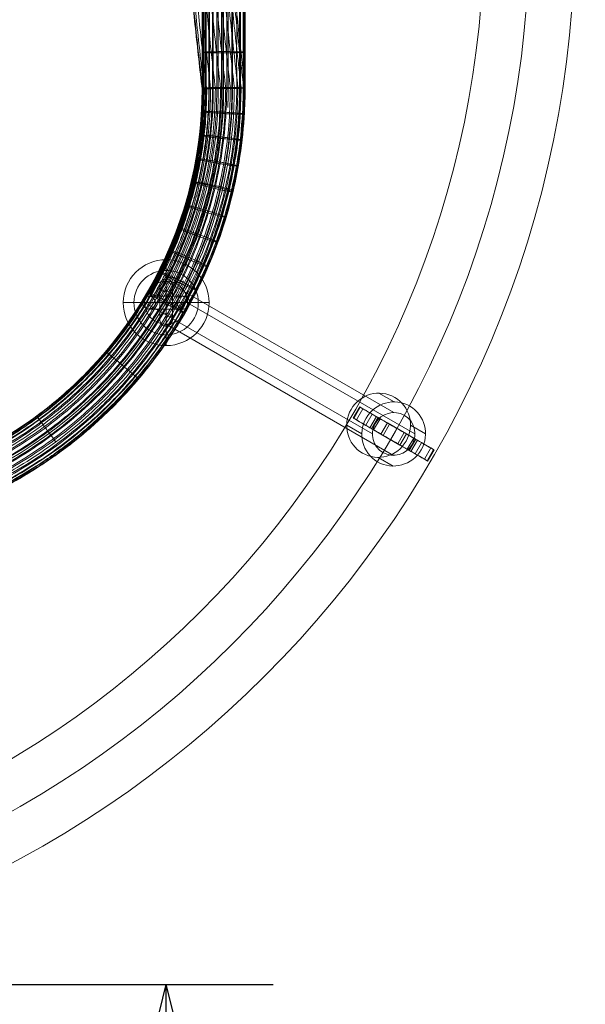
# Model space of a CAD drawing. Units: millimetres. Extents: x -936 to 12514, y -5088 to 5862.
# Drawn here: x 8769 to 9032, y -2491 to -2032 of the extents above; entities that cross this region are included whole.
import ezdxf

# ---------------------------------------------------------------- set-up
doc = ezdxf.new("R2010")
doc.units = ezdxf.units.MM
doc.header["$MEASUREMENT"] = 0
doc.linetypes.add('DGN Style 2', pattern=[230.887381, 138.532429, -92.354952])
for name, color, linetype, lineweight in [('Level 15', 7, 'Continuous', 0), ('Level 8', 18, 'Continuous', 0), ('ropes - Level 25', 7, 'Continuous', 0), ('ropes - Level 26', 7, 'Continuous', 0), ('ropes - Level 27', 7, 'Continuous', 0)]:
    doc.layers.add(name, color=color, linetype=linetype, lineweight=lineweight)
doc.styles.get("Standard").update_dxf_attribs({"font": 'txt.shx'})
doc.styles.add('Style-Calibri', font='calibri.ttf')
doc.dimstyles.get("Standard").update_dxf_attribs({"dimtxt": 0.18, "dimasz": 0.18, "dimexe": 0.18, "dimexo": 0.0625, "dimgap": 0.09, "dimtad": 0, "dimtih": 1, "dimtoh": 1, "dimdec": 4, "dimzin": 0, "dimdsep": 46, "dimtxsty": 'Standard', "dimcen": 0.09, "dimadec": 0, "dimazin": 0, "dimtfac": 1, "dimtdec": 0, "dimtofl": 0, "dimtmove": 0, "dimatfit": 1, "dimfxl": 1, "dimtolj": 1, "dimtzin": 0, "dimarcsym": 0})

# ---------------------------------------------------------------- blocks, each defined once
blk = doc.blocks.new('TerminatorOpen_0.5')
at = {"color": 0, "linetype": 'ByBlock', "lineweight": -2}
for q in [(-1, 0.25), (-1, 0), (-1, -0.25)]:
    blk.add_line((0, 0), q, dxfattribs=at)
blk = doc.blocks.new('*D2010')
at = {"layer": 'Defpoints', "color": 0, "linetype": 'Continuous', "lineweight": 0, "transparency": 16777216}
for p in [(8540.27, -2482.09), (8540.27, -4332.09), (8836.76, -4332.09)]:
    blk.add_point(p, dxfattribs=at)
at = {"layer": 'Level 8', "color": 0, "linetype": 'ByBlock', "lineweight": -2, "transparency": 16777216}
for p, q in [((8590.27, -2482.09), (8886.76, -2482.09)), ((8590.27, -4332.09), (8886.76, -4332.09))]:
    blk.add_line(p, q, dxfattribs=at)
at = {"layer": 'Level 8', "color": 0, "linetype": 'Continuous', "lineweight": -2, "transparency": 16777216}
blk.add_line((8836.76, -2582.09), (8836.76, -4232.09), dxfattribs=at)
at = {"layer": 'Level 8', "color": 0, "linetype": 'Continuous', "lineweight": -2, "transparency": 16777216, "xscale": 100, "yscale": 100, "zscale": 100}
for p, rotation in [((8836.76, -2482.09), 90), ((8836.76, -4332.09), 270)]:
    blk.add_blockref('TerminatorOpen_0.5', p, dxfattribs=dict(at, rotation=rotation))
at = {"layer": 'Level 8', "color": 0, "linetype": 'Continuous', "lineweight": 0, "transparency": 16777216, "insert": (8735.53, -3407.09), "char_height": 100, "attachment_point": 5, "rotation": 90, "style": 'Style-Calibri'}
blk.add_mtext('\\A1;\\H1x;\\W0.8;1850', dxfattribs=at)
blk = doc.blocks.new('From Smart Solid_951')
at = {"layer": 'ropes - Level 25', "color": 174, "lineweight": 0}
for radius in [493.7, 472.5, 472.5, 451.3]:
    blk.add_arc((0, 76.32), radius, 180, 0, dxfattribs=at)
blk = doc.blocks.new('From Smart Solid_956')
at = {"layer": 'ropes - Level 27', "color": 12}
for points, weights in [([(91.45, -211.24), (158.2, -172.7), (225.04, -134.11), (320.08, -79.24), (320.08, 30.5), (320.08, 105.56), (320.08, 180.61), (320.08, 236.86), (348.21, 285.57)], [0.753086419753, 0.753086419753, 0.753086419753, 0.652191970751, 0.753086419753, 0.753086419753, 0.753086419753, 0.727425622267, 0.753086419753]), ([(91.45, -211.24), (158.2, -172.7), (225.04, -134.11), (320.08, -79.24), (320.08, 30.5), (320.08, 105.56), (320.08, 180.61), (320.08, 236.86), (348.21, 285.57)], [0.753086419753, 0.753086419753, 0.753086419753, 0.652191970751, 0.753086419753, 0.753086419753, 0.753086419753, 0.727425622267, 0.753086419753]), ([(91.76, -211.79), (158.52, -173.25), (225.36, -134.66), (320.71, -79.61), (320.71, 30.5), (320.71, 105.56), (320.71, 180.61), (320.71, 236.69), (348.75, 285.26)], [0.777777777778, 0.777777777778, 0.777777777778, 0.673575314055, 0.777777777778, 0.777777777778, 0.777777777778, 0.751275642669, 0.777777777778]), ([(91.76, -211.79), (158.52, -173.25), (225.36, -134.66), (320.71, -79.61), (320.71, 30.5), (320.71, 105.56), (320.71, 180.61), (320.71, 236.69), (348.75, 285.26)], [0.777777777778, 0.777777777778, 0.777777777778, 0.673575314055, 0.777777777778, 0.777777777778, 0.777777777778, 0.751275642669, 0.777777777778]), ([(92.33, -212.79), (159.09, -174.25), (225.93, -135.66), (321.87, -80.27), (321.87, 30.5), (321.87, 105.56), (321.87, 180.61), (321.87, 236.38), (349.75, 284.68)], [0.827160493827, 0.827160493827, 0.827160493827, 0.716342000661, 0.827160493827, 0.827160493827, 0.827160493827, 0.798975683474, 0.827160493827]), ([(92.33, -212.79), (159.09, -174.25), (225.93, -135.66), (321.87, -80.27), (321.87, 30.5), (321.87, 105.56), (321.87, 180.61), (321.87, 236.38), (349.75, 284.68)], [0.827160493827, 0.827160493827, 0.827160493827, 0.716342000661, 0.827160493827, 0.827160493827, 0.827160493827, 0.798975683474, 0.827160493827]), ([(93.06, -214.09), (159.84, -175.54), (226.68, -136.95), (323.36, -81.13), (323.36, 30.5), (323.36, 105.56), (323.36, 180.61), (323.36, 235.98), (351.04, 283.94)], [0.901234567901, 0.901234567901, 0.901234567901, 0.780492030571, 0.901234567901, 0.901234567901, 0.901234567901, 0.87052574468, 0.901234567901]), ([(93.06, -214.09), (159.84, -175.54), (226.68, -136.95), (323.36, -81.13), (323.36, 30.5), (323.36, 105.56), (323.36, 180.61), (323.36, 235.98), (351.04, 283.94)], [0.901234567901, 0.901234567901, 0.901234567901, 0.780492030571, 0.901234567901, 0.901234567901, 0.901234567901, 0.87052574468, 0.901234567901]), ([(93.87, -215.53), (160.66, -176.96), (227.5, -138.37), (325, -82.08), (325, 30.5), (325, 105.56), (325, 180.61), (325, 235.54), (352.46, 283.11)], [1, 1, 1, 0.866025403784, 1, 1, 1, 0.965925826289, 1]), ([(93.87, -215.53), (160.66, -176.96), (227.5, -138.37), (325, -82.08), (325, 30.5), (325, 105.56), (325, 180.61), (325, 235.54), (352.46, 283.11)], [1, 1, 1, 0.866025403784, 1, 1, 1, 0.965925826289, 1]), ([(94.77, -217.14), (161.58, -178.56), (228.42, -139.97), (326.85, -83.15), (326.85, 30.5), (326.85, 105.56), (326.85, 180.61), (326.85, 235.05), (354.07, 282.19)], [0.901234567901, 0.901234567901, 0.901234567901, 0.780492030571, 0.901234567901, 0.901234567901, 0.901234567901, 0.87052574468, 0.901234567901]), ([(94.77, -217.14), (161.58, -178.56), (228.42, -139.97), (326.85, -83.15), (326.85, 30.5), (326.85, 105.56), (326.85, 180.61), (326.85, 235.05), (354.07, 282.19)], [0.901234567901, 0.901234567901, 0.901234567901, 0.780492030571, 0.901234567901, 0.901234567901, 0.901234567901, 0.87052574468, 0.901234567901]), ([(95.84, -219.04), (162.68, -180.45), (229.51, -141.86), (329.03, -84.41), (329.03, 30.5), (329.03, 105.56), (329.03, 180.61), (329.03, 234.46), (355.95, 281.1)], [0.827160493827, 0.827160493827, 0.827160493827, 0.716342000661, 0.827160493827, 0.827160493827, 0.827160493827, 0.798975683474, 0.827160493827]), ([(95.84, -219.04), (162.68, -180.45), (229.51, -141.86), (329.03, -84.41), (329.03, 30.5), (329.03, 105.56), (329.03, 180.61), (329.03, 234.46), (355.95, 281.1)], [0.827160493827, 0.827160493827, 0.827160493827, 0.716342000661, 0.827160493827, 0.827160493827, 0.827160493827, 0.798975683474, 0.827160493827]), ([(97.02, -221.13), (163.87, -182.53), (230.71, -143.94), (331.43, -85.79), (331.43, 30.5), (331.43, 105.56), (331.43, 180.61), (331.43, 233.82), (358.03, 279.9)], [0.777777777778, 0.777777777778, 0.777777777778, 0.673575314055, 0.777777777778, 0.777777777778, 0.777777777778, 0.751275642669, 0.777777777778]), ([(97.02, -221.13), (163.87, -182.53), (230.71, -143.94), (331.43, -85.79), (331.43, 30.5), (331.43, 105.56), (331.43, 180.61), (331.43, 233.82), (358.03, 279.9)], [0.777777777778, 0.777777777778, 0.777777777778, 0.673575314055, 0.777777777778, 0.777777777778, 0.777777777778, 0.751275642669, 0.777777777778]), ([(98.21, -223.24), (165.09, -184.63), (231.93, -146.04), (333.85, -87.19), (333.85, 30.5), (333.85, 105.56), (333.85, 180.61), (333.85, 233.17), (360.13, 278.69)], [0.753086419753, 0.753086419753, 0.753086419753, 0.652191970751, 0.753086419753, 0.753086419753, 0.753086419753, 0.727425622267, 0.753086419753]), ([(98.21, -223.24), (165.09, -184.63), (231.93, -146.04), (333.85, -87.19), (333.85, 30.5), (333.85, 105.56), (333.85, 180.61), (333.85, 233.17), (360.13, 278.69)], [0.753086419753, 0.753086419753, 0.753086419753, 0.652191970751, 0.753086419753, 0.753086419753, 0.753086419753, 0.727425622267, 0.753086419753]), ([(99.3, -225.17), (166.19, -186.55), (233.03, -147.96), (336.07, -88.47), (336.07, 30.5), (336.07, 105.56), (336.07, 180.61), (336.07, 232.58), (362.05, 277.58)], [0.753086419753, 0.753086419753, 0.753086419753, 0.652191970751, 0.753086419753, 0.753086419753, 0.753086419753, 0.727425622267, 0.753086419753]), ([(99.3, -225.17), (166.19, -186.55), (233.03, -147.96), (336.07, -88.47), (336.07, 30.5), (336.07, 105.56), (336.07, 180.61), (336.07, 232.58), (362.05, 277.58)], [0.753086419753, 0.753086419753, 0.753086419753, 0.652191970751, 0.753086419753, 0.753086419753, 0.753086419753, 0.727425622267, 0.753086419753]), ([(100.18, -226.73), (167.09, -188.1), (233.93, -149.51), (337.86, -89.5), (337.86, 30.5), (337.86, 105.56), (337.86, 180.61), (337.86, 232.1), (363.6, 276.69)], [0.777777777778, 0.777777777778, 0.777777777778, 0.673575314055, 0.777777777778, 0.777777777778, 0.777777777778, 0.751275642669, 0.777777777778]), ([(100.18, -226.73), (167.09, -188.1), (233.93, -149.51), (337.86, -89.5), (337.86, 30.5), (337.86, 105.56), (337.86, 180.61), (337.86, 232.1), (363.6, 276.69)], [0.777777777778, 0.777777777778, 0.777777777778, 0.673575314055, 0.777777777778, 0.777777777778, 0.777777777778, 0.751275642669, 0.777777777778]), ([(100.79, -227.82), (167.71, -189.18), (234.55, -150.59), (339.1, -90.22), (339.1, 30.5), (339.1, 105.56), (339.1, 180.61), (339.1, 231.76), (364.68, 276.06)], [0.827160493827, 0.827160493827, 0.827160493827, 0.716342000661, 0.827160493827, 0.827160493827, 0.827160493827, 0.798975683474, 0.827160493827]), ([(100.79, -227.82), (167.71, -189.18), (234.55, -150.59), (339.1, -90.22), (339.1, 30.5), (339.1, 105.56), (339.1, 180.61), (339.1, 231.76), (364.68, 276.06)], [0.827160493827, 0.827160493827, 0.827160493827, 0.716342000661, 0.827160493827, 0.827160493827, 0.827160493827, 0.798975683474, 0.827160493827]), ([(101.13, -228.42), (168.06, -189.77), (234.9, -151.18), (339.79, -90.62), (339.79, 30.5), (339.79, 105.56), (339.79, 180.61), (339.79, 231.58), (365.28, 275.72)], [0.901234567901, 0.901234567901, 0.901234567901, 0.780492030571, 0.901234567901, 0.901234567901, 0.901234567901, 0.87052574468, 0.901234567901]), ([(101.13, -228.42), (168.06, -189.77), (234.9, -151.18), (339.79, -90.62), (339.79, 30.5), (339.79, 105.56), (339.79, 180.61), (339.79, 231.58), (365.28, 275.72)], [0.901234567901, 0.901234567901, 0.901234567901, 0.780492030571, 0.901234567901, 0.901234567901, 0.901234567901, 0.87052574468, 0.901234567901]), ([(101.23, -228.6), (168.16, -189.95), (235, -151.36), (340, -90.74), (340, 30.5), (340, 105.56), (340, 180.61), (340, 231.52), (365.46, 275.61)], [1, 1, 1, 0.866025403784, 1, 1, 1, 0.965925826289, 1])]:
    blk.add_rational_spline(points, weights, degree=2, knots=[0, 0, 0, 0.25, 0.25, 0.5, 0.5, 0.75, 0.75, 1, 1, 1], dxfattribs=at)
for points, weights in [([(334.56, -16.97), (334.56, -16.97), (319.95, -13.58)], [0.953687793901, 0.47684389695, 0.953687793901]), ([(319.95, -13.58), (334.56, -16.97), (334.56, -16.97)], [0.953687793901, 0.47684389695, 0.953687793901]), ([(290.38, -105.07), (290.38, -105.07), (278.92, -95.38)], [0.940455735015, 0.470227867508, 0.940455735015]), ([(278.92, -95.38), (290.38, -105.07), (290.38, -105.07)], [0.940455735015, 0.470227867508, 0.940455735015])]:
    blk.add_rational_spline(points, weights, degree=2, dxfattribs=at)
blk = doc.blocks.new('From Smart Solid_958')
at = {"layer": 'ropes - Level 27', "color": 12}
for p, q in [((-52.95, 40.58), (-52.95, 40.58)), ((-52.89, 40.58), (53.16, -20.65)), ((-62.95, 30.64), (43.14, -30.61)), ((-62.95, 30.58), (-62.95, 30.58)), ((-42.95, 30.58), (-42.95, 30.58)), ((-42.95, 30.52), (62.95, -30.61)), ((-53, 20.58), (52.93, -40.58)), ((-52.95, 20.58), (-52.95, 20.58))]:
    blk.add_line(p, q, dxfattribs=at)
blk.add_arc((-52.95, 30.58), 10, 0, 360, dxfattribs=at)
blk.add_arc((-52.95, 30.58), 10, 0, 360, dxfattribs=at)
blk.add_ellipse((53.05, -30.61), major_axis=(5, 8.66), ratio=0.98678, dxfattribs=at)
blk = doc.blocks.new('From Smart Solid_959')
at = {"layer": 'ropes - Level 27', "color": 12}
for points, weights in [([(320.07, 386.66), (292.79, 157.42), (320, -71.23)], [1, 0.992991695426, 1]), ([(320.27, 386.63), (292.99, 157.42), (320.21, -71.21)], [0.901234567901, 0.894918441556, 0.901234567901]), ([(320.27, 386.63), (292.99, 157.42), (320.21, -71.21)], [0.901234567901, 0.894918441556, 0.901234567901]), ([(320.96, 386.55), (293.69, 157.42), (320.9, -71.17)], [0.827160493827, 0.821363501154, 0.827160493827]), ([(320.96, 386.55), (293.69, 157.42), (320.9, -71.17)], [0.827160493827, 0.821363501154, 0.827160493827]), ([(322.2, 386.4), (294.95, 157.42), (322.14, -71.1)], [0.777777777778, 0.77232687422, 0.777777777778]), ([(322.2, 386.4), (294.95, 157.42), (322.14, -71.1)], [0.777777777778, 0.77232687422, 0.777777777778]), ([(323.98, 386.19), (296.75, 157.42), (323.93, -70.99)], [0.753086419753, 0.747808560753, 0.753086419753]), ([(323.98, 386.19), (296.75, 157.42), (323.93, -70.99)], [0.753086419753, 0.747808560753, 0.753086419753]), ([(326.18, 385.93), (298.98, 157.42), (326.15, -70.86)], [0.753086419753, 0.747808560753, 0.753086419753]), ([(326.18, 385.93), (298.98, 157.42), (326.15, -70.86)], [0.753086419753, 0.747808560753, 0.753086419753]), ([(328.58, 385.64), (301.42, 157.42), (328.57, -70.72)], [0.777777777778, 0.77232687422, 0.777777777778]), ([(328.58, 385.64), (301.42, 157.42), (328.57, -70.72)], [0.777777777778, 0.77232687422, 0.777777777778]), ([(330.96, 385.36), (303.83, 157.42), (330.97, -70.58)], [0.827160493827, 0.821363501154, 0.827160493827]), ([(330.96, 385.36), (303.83, 157.42), (330.97, -70.58)], [0.827160493827, 0.821363501154, 0.827160493827]), ([(333.13, 385.1), (306.03, 157.42), (333.15, -70.45)], [0.901234567901, 0.894918441556, 0.901234567901]), ([(333.13, 385.1), (306.03, 157.42), (333.15, -70.45)], [0.901234567901, 0.894918441556, 0.901234567901]), ([(334.97, 384.88), (307.89, 157.42), (335, -70.34)], [1, 0.992991695426, 1]), ([(334.97, 384.88), (307.89, 157.42), (335, -70.34)], [1, 0.992991695426, 1]), ([(336.6, 384.69), (309.55, 157.42), (336.64, -70.24)], [0.901234567901, 0.894918441556, 0.901234567901]), ([(336.6, 384.69), (309.55, 157.42), (336.64, -70.24)], [0.901234567901, 0.894918441556, 0.901234567901]), ([(338.08, 384.51), (311.05, 157.42), (338.13, -70.15)], [0.827160493827, 0.821363501154, 0.827160493827]), ([(338.08, 384.51), (311.05, 157.42), (338.13, -70.15)], [0.827160493827, 0.821363501154, 0.827160493827]), ([(339.22, 384.38), (312.21, 157.42), (339.29, -70.08)], [0.777777777778, 0.77232687422, 0.777777777778]), ([(339.22, 384.38), (312.21, 157.42), (339.29, -70.08)], [0.777777777778, 0.77232687422, 0.777777777778]), ([(339.85, 384.3), (312.85, 157.42), (339.92, -70.04)], [0.753086419753, 0.747808560753, 0.753086419753]), ([(339.85, 384.3), (312.85, 157.42), (339.92, -70.04)], [0.753086419753, 0.747808560753, 0.753086419753]), ([(320, -71.23), (320, -71.23), (335, -70.34)], [1, 0.5, 1]), ([(335, -70.34), (320, -71.23), (320, -71.23)], [1, 0.5, 1]), ([(315.08, -113.96), (315.08, -113.96), (329.69, -116.79)], [0.953687793901, 0.47684389695, 0.953687793901]), ([(329.69, -116.79), (315.08, -113.96), (315.08, -113.96)], [0.953687793901, 0.47684389695, 0.953687793901]), ([(299.91, -155.87), (299.91, -155.87), (313.32, -162.29)], [0.933839705573, 0.466919852786, 0.933839705573]), ([(313.32, -162.29), (299.91, -155.87), (299.91, -155.87)], [0.933839705573, 0.466919852786, 0.933839705573]), ([(275.11, -193.36), (275.11, -193.36), (286.56, -202.94)], [0.940455735015, 0.470227867508, 0.940455735015]), ([(286.56, -202.94), (275.11, -193.36), (275.11, -193.36)], [0.940455735015, 0.470227867508, 0.940455735015]), ([(242.9, -223.46), (242.9, -223.46), (251.81, -235.51)], [0.973535882229, 0.486767941115, 0.973535882229]), ([(251.81, -235.51), (242.9, -223.46), (242.9, -223.46)], [0.973535882229, 0.486767941115, 0.973535882229])]:
    blk.add_rational_spline(points, weights, degree=2, dxfattribs=at)
for points, weights in [([(320, -71.23), (320, -180.33), (225, -235.18), (158.16, -273.77), (91.41, -312.3)], [1, 0.866025403784, 1, 1, 1]), ([(320.21, -71.21), (320.21, -180.45), (225.1, -235.36), (158.26, -273.95), (91.51, -312.48)], [0.901234567901, 0.780492030571, 0.901234567901, 0.901234567901, 0.901234567901]), ([(320.21, -71.21), (320.21, -180.45), (225.1, -235.36), (158.26, -273.95), (91.51, -312.48)], [0.901234567901, 0.780492030571, 0.901234567901, 0.901234567901, 0.901234567901]), ([(320.9, -71.17), (320.9, -180.85), (225.45, -235.95), (158.61, -274.54), (91.85, -313.08)], [0.827160493827, 0.716342000661, 0.827160493827, 0.827160493827, 0.827160493827]), ([(320.9, -71.17), (320.9, -180.85), (225.45, -235.95), (158.61, -274.54), (91.85, -313.08)], [0.827160493827, 0.716342000661, 0.827160493827, 0.827160493827, 0.827160493827]), ([(322.14, -71.1), (322.14, -181.57), (226.07, -237.03), (159.23, -275.62), (92.46, -314.17)], [0.777777777778, 0.673575314055, 0.777777777778, 0.777777777778, 0.777777777778]), ([(322.14, -71.1), (322.14, -181.57), (226.07, -237.03), (159.23, -275.62), (92.46, -314.17)], [0.777777777778, 0.673575314055, 0.777777777778, 0.777777777778, 0.777777777778]), ([(323.93, -70.99), (323.93, -182.6), (226.97, -238.58), (160.13, -277.17), (93.34, -315.73)], [0.753086419753, 0.652191970751, 0.753086419753, 0.753086419753, 0.753086419753]), ([(323.93, -70.99), (323.93, -182.6), (226.97, -238.58), (160.13, -277.17), (93.34, -315.73)], [0.753086419753, 0.652191970751, 0.753086419753, 0.753086419753, 0.753086419753]), ([(326.15, -70.86), (326.15, -183.88), (228.07, -240.5), (161.23, -279.09), (94.43, -317.66)], [0.753086419753, 0.652191970751, 0.753086419753, 0.753086419753, 0.753086419753]), ([(326.15, -70.86), (326.15, -183.88), (228.07, -240.5), (161.23, -279.09), (94.43, -317.66)], [0.753086419753, 0.652191970751, 0.753086419753, 0.753086419753, 0.753086419753]), ([(328.57, -70.72), (328.57, -185.28), (229.29, -242.6), (162.45, -281.19), (95.62, -319.77)], [0.777777777778, 0.673575314055, 0.777777777778, 0.777777777778, 0.777777777778]), ([(328.57, -70.72), (328.57, -185.28), (229.29, -242.6), (162.45, -281.19), (95.62, -319.77)], [0.777777777778, 0.673575314055, 0.777777777778, 0.777777777778, 0.777777777778]), ([(330.97, -70.58), (330.97, -186.66), (230.49, -244.68), (163.65, -283.27), (96.8, -321.86)], [0.827160493827, 0.716342000661, 0.827160493827, 0.827160493827, 0.827160493827]), ([(330.97, -70.58), (330.97, -186.66), (230.49, -244.68), (163.65, -283.27), (96.8, -321.86)], [0.827160493827, 0.716342000661, 0.827160493827, 0.827160493827, 0.827160493827]), ([(333.15, -70.45), (333.15, -187.92), (231.58, -246.57), (164.74, -285.16), (97.87, -323.76)], [0.901234567901, 0.780492030571, 0.901234567901, 0.901234567901, 0.901234567901]), ([(333.15, -70.45), (333.15, -187.92), (231.58, -246.57), (164.74, -285.16), (97.87, -323.76)], [0.901234567901, 0.780492030571, 0.901234567901, 0.901234567901, 0.901234567901]), ([(335, -70.34), (335, -188.99), (232.5, -248.17), (165.66, -286.76), (98.77, -325.37)], [1, 0.866025403784, 1, 1, 1]), ([(335, -70.34), (335, -188.99), (232.5, -248.17), (165.66, -286.76), (98.77, -325.37)], [1, 0.866025403784, 1, 1, 1]), ([(336.64, -70.24), (336.64, -189.94), (233.32, -249.59), (166.48, -288.18), (99.58, -326.81)], [0.901234567901, 0.780492030571, 0.901234567901, 0.901234567901, 0.901234567901]), ([(336.64, -70.24), (336.64, -189.94), (233.32, -249.59), (166.48, -288.18), (99.58, -326.81)], [0.901234567901, 0.780492030571, 0.901234567901, 0.901234567901, 0.901234567901]), ([(338.13, -70.15), (338.13, -190.8), (234.07, -250.88), (167.23, -289.47), (100.31, -328.11)], [0.827160493827, 0.716342000661, 0.827160493827, 0.827160493827, 0.827160493827]), ([(338.13, -70.15), (338.13, -190.8), (234.07, -250.88), (167.23, -289.47), (100.31, -328.11)], [0.827160493827, 0.716342000661, 0.827160493827, 0.827160493827, 0.827160493827]), ([(339.29, -70.08), (339.29, -191.46), (234.64, -251.88), (167.8, -290.47), (100.88, -329.11)], [0.777777777778, 0.673575314055, 0.777777777778, 0.777777777778, 0.777777777778]), ([(339.29, -70.08), (339.29, -191.46), (234.64, -251.88), (167.8, -290.47), (100.88, -329.11)], [0.777777777778, 0.673575314055, 0.777777777778, 0.777777777778, 0.777777777778]), ([(339.92, -70.04), (339.92, -191.83), (234.96, -252.43), (168.12, -291.02), (101.19, -329.66)], [0.753086419753, 0.652191970751, 0.753086419753, 0.753086419753, 0.753086419753]), ([(339.92, -70.04), (339.92, -191.83), (234.96, -252.43), (168.12, -291.02), (101.19, -329.66)], [0.753086419753, 0.652191970751, 0.753086419753, 0.753086419753, 0.753086419753])]:
    blk.add_rational_spline(points, weights, degree=2, knots=[0, 0, 0, 0.5, 0.5, 1, 1, 1], dxfattribs=at)
blk = doc.blocks.new('From Smart Solid_961')
at = {"layer": 'ropes - Level 27', "color": 12}
for p, q in [((320, 74.34), (320, -75.77)), ((330, 74.34), (330, -75.77)), ((330, 74.34), (330, -75.77)), ((340, 74.34), (340, -75.77)), ((340, -75.77), (320, -75.77))]:
    blk.add_line(p, q, dxfattribs=at)
at = {"layer": 'ropes - Level 27', "color": 12, "extrusion": (0, 0, -1)}
for radius in [190, 200, 200, 210]:
    blk.add_arc((-130, -75.77), radius, 180, 240, dxfattribs=at)
blk = doc.blocks.new('From Smart Solid_962')
at = {"layer": 'ropes - Level 27', "color": 12}
for p, q in [((320, 74.34), (320, -75.77)), ((330, 74.34), (330, -75.77)), ((330, 74.34), (330, -75.77)), ((340, 74.34), (340, -75.77)), ((340, -75.77), (320, -75.77))]:
    blk.add_line(p, q, dxfattribs=at)
at = {"layer": 'ropes - Level 27', "color": 12, "extrusion": (0, 0, -1)}
for radius in [190, 200, 200, 210]:
    blk.add_arc((-130, -75.77), radius, 180, 240, dxfattribs=at)
blk = doc.blocks.new('From Smart Solid_963')
at = {"layer": 'ropes - Level 27', "color": 12}
for p, q in [((320, 74.34), (320, -75.77)), ((330, 74.34), (330, -75.77)), ((330, 74.34), (330, -75.77)), ((340, 74.34), (340, -75.77)), ((340, -75.77), (320, -75.77))]:
    blk.add_line(p, q, dxfattribs=at)
at = {"layer": 'ropes - Level 27', "color": 12, "extrusion": (0, 0, -1)}
for radius in [190, 200, 200, 210]:
    blk.add_arc((-130, -75.77), radius, 180, 240, dxfattribs=at)
blk = doc.blocks.new('From Smart Solid_964')
at = {"layer": 'ropes - Level 27', "color": 12}
for p, q in [((320, 74.34), (320, -75.77)), ((330, 74.34), (330, -75.77)), ((330, 74.34), (330, -75.77)), ((340, 74.34), (340, -75.77)), ((340, -75.77), (320, -75.77))]:
    blk.add_line(p, q, dxfattribs=at)
at = {"layer": 'ropes - Level 27', "color": 12, "extrusion": (0, 0, -1)}
for radius in [190, 200, 200, 210]:
    blk.add_arc((-130, -75.77), radius, 180, 240, dxfattribs=at)
blk = doc.blocks.new('From Smart Solid_965')
at = {"layer": 'ropes - Level 27', "color": 12}
for p, q in [((320.12, -31.05), (320.12, -181.16)), ((334.1, -31.32), (334.1, -181.43))]:
    blk.add_line(p, q, dxfattribs=at)
at = {"layer": 'ropes - Level 27', "color": 12, "extrusion": (0, 0, -1)}
for centre, major_axis, ratio, start_param, end_param in [((130.09, -181.14), (94.74, -164.72), 0.999995, 5.234439, 5.758038), ((129.61, -181.44), (101.98, -177.25), 0.999999, 5.234438, 5.758036), ((330.06, -181.18), (-10, -0.01), 0.028784, 4.29644, 6.390835), ((330.06, -181.18), (-10, -0.01), 0.028784, 0.10765, 4.29644), ((303.26, -281.18), (-8.67, 4.99), 0.049896, 4.275357, 6.369752), ((303.26, -281.18), (-8.67, 4.99), 0.049896, 0.086567, 4.275357)]:
    blk.add_ellipse(centre, major_axis=major_axis, ratio=ratio, start_param=start_param, end_param=end_param, dxfattribs=at)
at = {"layer": 'ropes - Level 27', "color": 12}
for points in [[(320.1, -31.11), (320.1, -106.16), (320.1, -181.22)], [(320.56, -31.17), (320.56, -106.22), (320.56, -181.28)], [(321.45, -30.93), (321.45, -105.99), (321.45, -181.04)], [(321.58, -31.23), (321.58, -106.29), (321.58, -181.34)], [(323.17, -31.28), (323.17, -106.34), (323.17, -181.4)], [(324.88, -30.83), (324.88, -105.88), (324.88, -180.94)], [(325.24, -31.32), (325.24, -106.38), (325.24, -181.44)], [(327.57, -31.35), (327.57, -106.4), (327.57, -181.46)], [(329.7, -30.78), (329.7, -105.83), (329.7, -180.89)], [(329.95, -31.35), (329.95, -106.41), (329.95, -181.46)], [(332.17, -31.34), (332.17, -106.4), (332.17, -181.45)], [(334.21, -30.8), (334.21, -105.85), (334.21, -180.91)], [(337.47, -30.86), (337.47, -105.92), (337.47, -180.97)], [(337.52, -31.25), (337.52, -106.3), (337.52, -181.36)], [(339.69, -30.97), (339.69, -106.03), (339.69, -181.09)], [(339.78, -31.12), (339.78, -106.17), (339.78, -181.23)]]:
    blk.add_open_spline(points, degree=2, dxfattribs=at)
for points, weights in [([(334.1, -164.76), (318.26, -164.98), (320.12, -164.48)], [1, 0.5, 1]), ([(320.1, -181.22), (320.1, -232.16), (294.62, -276.27)], [0.901234567901, 0.87052574468, 0.901234567901]), ([(320.56, -181.28), (320.56, -232.37), (295.01, -276.62)], [0.827160493827, 0.798975683474, 0.827160493827]), ([(321.45, -181.04), (321.45, -232.26), (295.83, -276.62)], [0.827160493827, 0.798975683474, 0.827160493827]), ([(321.58, -181.34), (321.58, -232.74), (295.88, -277.24)], [0.777777777778, 0.751275642669, 0.777777777778]), ([(323.17, -181.4), (323.17, -233.24), (297.25, -278.14)], [0.753086419753, 0.727425622267, 0.753086419753]), ([(324.88, -180.94), (324.88, -233.03), (298.83, -278.14)], [0.753086419753, 0.727425622267, 0.753086419753]), ([(325.24, -181.44), (325.23, -233.85), (299.02, -279.25)], [0.753086419753, 0.727425622267, 0.753086419753]), ([(327.57, -181.46), (327.57, -234.51), (301.05, -280.46)], [0.777777777778, 0.751275642669, 0.777777777778]), ([(329.7, -180.89), (329.7, -234.25), (303.02, -280.46)], [0.777777777778, 0.751275642669, 0.777777777778]), ([(329.95, -181.46), (329.95, -235.16), (303.11, -281.66)], [0.827160493827, 0.798975683474, 0.827160493827]), ([(334.21, -180.91), (334.21, -235.49), (306.92, -282.75)], [0.901234567901, 0.87052574468, 0.901234567901]), ([(337.52, -181.36), (337.52, -237.03), (309.69, -285.25)], [0.827160493827, 0.798975683474, 0.827160493827]), ([(337.47, -180.97), (337.47, -236.45), (309.73, -284.5)], [0.901234567901, 0.87052574468, 0.901234567901]), ([(339.69, -181.09), (339.69, -237.21), (311.63, -285.83)], [0.777777777778, 0.751275642669, 0.777777777778]), ([(339.78, -181.23), (339.79, -237.45), (311.68, -286.14)], [0.753086419753, 0.727425622267, 0.753086419753]), ([(332.17, -181.45), (332.17, -185.87), (331.98, -190.28)], [0.901234567901, 0.898656876072, 0.896511926006]), ([(333.76, -193.23), (317.94, -192.56), (319.8, -192.12)], [0.993269299021, 0.49663464951, 0.993269299021]), ([(332.73, -205.06), (316.99, -203.49), (318.84, -203.11)], [0.988221273286, 0.494110636643, 0.988221273286]), ([(331.01, -216.85), (315.4, -214.4), (317.24, -214.07)], [0.984855922795, 0.492427961398, 0.984855922795]), ([(328.6, -228.56), (313.16, -225.22), (315, -224.95)], [0.98317324755, 0.491586623775, 0.98317324755]), ([(325.5, -240.11), (310.3, -235.9), (312.12, -235.69)], [0.98317324755, 0.491586623775, 0.98317324755]), ([(321.74, -251.46), (306.82, -246.39), (308.62, -246.23)], [0.984855922795, 0.492427961398, 0.984855922795]), ([(317.33, -262.54), (302.75, -256.63), (304.52, -256.52)], [0.988221273285, 0.494110636642, 0.988221273285]), ([(312.31, -273.29), (298.1, -266.57), (299.86, -266.52)], [0.99326929902, 0.49663464951, 0.99326929902]), ([(311.3, -271.03), (308.35, -276.99), (305.03, -282.75)], [0.894458150349, 0.897356656261, 0.901234567901])]:
    blk.add_rational_spline(points, weights, degree=2, dxfattribs=at)
for points, weights in [([(320.12, -164.48), (321.98, -163.98), (335.96, -164.26), (349.94, -164.53), (334.1, -164.76)], [1, 0.5, 1, 0.5, 1]), ([(319.8, -192.12), (321.66, -191.68), (335.62, -192.79), (349.58, -193.9), (333.76, -193.23)], [0.993269299021, 0.49663464951, 0.993269299021, 0.49663464951, 0.993269299021]), ([(318.84, -203.11), (320.7, -202.73), (334.58, -204.67), (348.47, -206.62), (332.73, -205.06)], [0.988221273285, 0.494110636643, 0.988221273285, 0.494110636643, 0.988221273285]), ([(317.24, -214.07), (319.09, -213.75), (332.85, -216.53), (346.62, -219.31), (331.01, -216.85)], [0.984855922795, 0.492427961398, 0.984855922795, 0.492427961398, 0.984855922795]), ([(315, -224.95), (316.83, -224.68), (330.43, -228.29), (344.03, -231.9), (328.6, -228.56)], [0.98317324755, 0.491586623775, 0.98317324755, 0.491586623775, 0.98317324755]), ([(312.12, -235.69), (313.94, -235.48), (327.32, -239.9), (340.7, -244.33), (325.5, -240.11)], [0.98317324755, 0.491586623775, 0.98317324755, 0.491586623775, 0.98317324755]), ([(308.62, -246.23), (310.42, -246.07), (323.54, -251.3), (336.65, -256.53), (321.74, -251.46)], [0.984855922795, 0.492427961398, 0.984855922795, 0.492427961398, 0.984855922795]), ([(304.52, -256.52), (306.3, -256.42), (319.11, -262.43), (331.92, -268.45), (317.33, -262.54)], [0.988221273285, 0.494110636643, 0.988221273285, 0.494110636643, 0.988221273285]), ([(299.86, -266.52), (301.61, -266.47), (314.06, -273.24), (326.51, -280.02), (312.31, -273.29)], [0.993269299021, 0.49663464951, 0.993269299021, 0.49663464951, 0.993269299021])]:
    blk.add_rational_spline(points, weights, degree=2, knots=[0, 0, 0, 0.5, 0.5, 1, 1, 1], dxfattribs=at)
blk = doc.blocks.new('From Smart Solid_967')
at = {"layer": 'ropes - Level 26', "color": 253, "lineweight": 0}
for p, q in [((0, -11), (0, 11)), ((0, -11), (0, 11)), ((-3, -8), (-3, 8)), ((-3, -8), (-3, 8)), ((0, -5), (0, 5)), ((0, -5), (0, 5)), ((3, -8), (3, 8)), ((3, -8), (3, 8)), ((3, 0), (-3, 0)), ((3, 0), (-3, 0))]:
    blk.add_line(p, q, dxfattribs=at)
at = {"layer": 'ropes - Level 26', "color": 253, "lineweight": 0, "extrusion": (0, 0, -1)}
blk.add_arc((0, 8), 3, 0, 360, dxfattribs=at)
blk.add_arc((0, 8), 3, 0, 360, dxfattribs=at)
blk.add_arc((0, 8), 3, 0, 360, dxfattribs=at)
at = {"layer": 'ropes - Level 26', "color": 253, "lineweight": 0}
blk.add_arc((0, -8), 3, 0, 360, dxfattribs=at)
blk.add_arc((0, -8), 3, 0, 360, dxfattribs=at)
blk.add_arc((0, -8), 3, 0, 360, dxfattribs=at)
for p in [(0, 11), (-3, 8), (0, 5), (3, 8), (-3, -8), (0, -5), (3, -8), (0, -11)]:
    blk.add_point(p, dxfattribs=at)
blk = doc.blocks.new('From Smart Solid_968')
at = {"layer": 'ropes - Level 26', "color": 253, "lineweight": 0}
for p, q in [((8, 3), (-8, 3)), ((8, 3), (-8, 3)), ((0, 3), (0, -3)), ((0, 3), (0, -3)), ((11, 0), (-11, 0)), ((11, 0), (-11, 0)), ((8, -3), (-8, -3)), ((8, -3), (-8, -3)), ((5, 0), (-5, 0)), ((5, 0), (-5, 0))]:
    blk.add_line(p, q, dxfattribs=at)
at = {"layer": 'ropes - Level 26', "color": 253, "lineweight": 0, "extrusion": (0, 0, -1)}
blk.add_arc((8, 0), 3, 0, 360, dxfattribs=at)
blk.add_arc((8, 0), 3, 0, 360, dxfattribs=at)
blk.add_arc((8, 0), 3, 0, 360, dxfattribs=at)
at = {"layer": 'ropes - Level 26', "color": 253, "lineweight": 0}
blk.add_arc((8, 0), 3, 0, 360, dxfattribs=at)
blk.add_arc((8, 0), 3, 0, 360, dxfattribs=at)
blk.add_arc((8, 0), 3, 0, 360, dxfattribs=at)
for p in [(-8, 3), (8, 3), (-11, 0), (-8, -3), (-5, 0), (5, 0), (8, -3), (11, 0)]:
    blk.add_point(p, dxfattribs=at)
blk = doc.blocks.new('From Smart Solid_973')
at = {"layer": 'ropes - Level 26', "color": 253, "lineweight": 0}
for p, q in [((0, -20), (0, 20)), ((-20, 0), (20, 0)), ((20, 0), (-20, 0))]:
    blk.add_line(p, q, dxfattribs=at)
at = {"layer": 'ropes - Level 26', "color": 253, "lineweight": 0, "extrusion": (0, 0, -1)}
blk.add_arc((0, 0), 20, 360, 180, dxfattribs=at)
at = {"layer": 'ropes - Level 26', "color": 253, "lineweight": 0}
blk.add_arc((0, 0), 20, 180, 0, dxfattribs=at)
blk = doc.blocks.new('From Smart Solid_978')
at = {"layer": 'ropes - Level 26', "color": 253, "lineweight": 0, "extrusion": (0, 0, -1)}
blk.add_arc((0, 0), 15, 0, 360, dxfattribs=at)
at = {"layer": 'ropes - Level 26', "color": 253, "lineweight": 0}
blk.add_arc((0, 0), 15, 0, 360, dxfattribs=at)
for p in [(0, 15), (-15, 0), (15, 0), (0, -15)]:
    blk.add_point(p, dxfattribs=at)
blk = doc.blocks.new('From Smart Solid_984')
at = {"layer": 'ropes - Level 26', "color": 253, "lineweight": 0}
for p, q in [((-3.34, 16.98), (3.68, 12.92)), ((-18.36, 2.03), (-11.34, -2.03)), ((11.34, 2.03), (18.36, -2.03)), ((-3.68, -12.93), (3.34, -16.98))]:
    blk.add_line(p, q, dxfattribs=at)
blk.add_ellipse((-3.51, 2.03), major_axis=(7.5, 12.99), ratio=0.98678, dxfattribs=at)
at = {"layer": 'ropes - Level 26', "color": 253, "lineweight": 0, "extrusion": (0, 0, -1)}
blk.add_ellipse((3.51, -2.03), major_axis=(-7.5, -12.99), ratio=0.98678, dxfattribs=at)
blk = doc.blocks.new('From Smart Solid_989')
at = {"layer": 'ropes - Level 25', "color": 174, "lineweight": 0}
for p, q in [((-18.82, 7.4), (-15.82, 12.6)), ((-18.61, 7.28), (-15.61, 12.48)), ((-17.3, 6.53), (-14.3, 11.72)), ((-14.3, 11.72), (-15.61, 12.48)), ((-13.03, 4.06), (-10.03, 9.26)), ((-17.3, 6.53), (-18.61, 7.28)), ((-11.04, 2.91), (-8.04, 8.11)), ((-10.25, 2.46), (-7.25, 7.65)), ((-9.34, 1.93), (-6.34, 7.12)), ((-6.34, 7.12), (-1.91, 4.57)), ((-5.92, -0.04), (-2.92, 5.15)), ((5.92, 0.05), (-2.92, 5.15)), ((-9.34, 1.93), (-4.91, -0.63)), ((-4.91, -0.63), (-1.91, 4.57)), ((-1.5, -2.6), (1.5, 2.6)), ((-1.5, -2.6), (1.5, 2.59)), ((1.92, -4.57), (4.92, 0.62)), ((2.92, -5.15), (5.92, 0.05)), ((2.92, -5.15), (5.92, 0.05)), ((4.92, 0.62), (9.34, -1.93)), ((2.92, -5.15), (-5.92, -0.04)), ((1.92, -4.57), (6.34, -7.12)), ((6.34, -7.12), (9.34, -1.93)), ((7.25, -7.65), (10.25, -2.45)), ((8.03, -8.1), (11.03, -2.9)), ((10.02, -9.25), (13.02, -4.05)), ((14.3, -11.72), (17.3, -6.52)), ((15.6, -12.47), (18.6, -7.27)), ((15.82, -12.6), (18.82, -7.4)), ((18.6, -7.27), (17.3, -6.52)), ((15.6, -12.47), (14.3, -11.72))]:
    blk.add_line(p, q, dxfattribs=at)
for centre, major_axis, start_param, end_param in [((1.5, 2.6), (-17.32, 10), 6.125718, 9.583831), ((-10.03, 9.25), (4.33, -2.5), 1.094331, 2.984126), ((-1.5, -2.6), (-17.32, 10), 6.125718, 9.583831), ((-13.03, 4.06), (4.33, -2.5), 1.094331, 2.984126), ((-2.92, 5.15), (4.33, -2.5), 1.571115, 3.803717), ((-5.92, -0.04), (4.33, -2.5), 1.571115, 3.803717), ((1.5, 2.6), (-4.33, 2.5), 0.662124, 2.480038), ((5.92, 0.05), (-4.33, 2.5), 2.480038, 4.712707), ((-1.5, -2.6), (-4.33, 2.5), 0.662124, 2.480038), ((13.02, -4.05), (4.33, -2.5), 0.157925, 2.047721), ((2.92, -5.15), (-4.33, 2.5), 2.480038, 4.712707), ((10.02, -9.25), (4.33, -2.5), 0.157925, 2.047721)]:
    blk.add_ellipse(centre, major_axis=major_axis, ratio=0.000133, start_param=start_param, end_param=end_param, dxfattribs=at)
at = {"layer": 'ropes - Level 25', "color": 174, "lineweight": 0, "extrusion": (0, 0, -1)}
for centre in [(1.49, 2.61), (-1.51, -2.59)]:
    blk.add_ellipse(centre, major_axis=(-20.78, 12), ratio=0.000133, start_param=4.235464, end_param=5.188855, dxfattribs=at)
blk = doc.blocks.new('From Smart Solid_999')
at = {"layer": 'ropes - Level 26', "color": 253, "lineweight": 0}
for p, q in [((0, -20), (0, 20)), ((-20, 0), (20, 0)), ((20, 0), (-20, 0))]:
    blk.add_line(p, q, dxfattribs=at)
at = {"layer": 'ropes - Level 26', "color": 253, "lineweight": 0, "extrusion": (0, 0, -1)}
blk.add_arc((0, 0), 20, 360, 180, dxfattribs=at)
at = {"layer": 'ropes - Level 26', "color": 253, "lineweight": 0}
blk.add_arc((0, 0), 20, 180, 0, dxfattribs=at)
blk = doc.blocks.new('From Smart Solid_1007')
at = {"layer": 'ropes - Level 26', "color": 253, "lineweight": 0}
for p, q in [((0, -20), (0, 20)), ((-20, 0), (20, 0)), ((20, 0), (-20, 0))]:
    blk.add_line(p, q, dxfattribs=at)
at = {"layer": 'ropes - Level 26', "color": 253, "lineweight": 0, "extrusion": (0, 0, -1)}
blk.add_arc((0, 0), 20, 360, 180, dxfattribs=at)
at = {"layer": 'ropes - Level 26', "color": 253, "lineweight": 0}
blk.add_arc((0, 0), 20, 180, 0, dxfattribs=at)
blk = doc.blocks.new('From Smart Solid_1013')
at = {"layer": 'ropes - Level 26', "color": 253, "lineweight": 0}
for p, q in [((0, -20), (0, 20)), ((-20, 0), (20, 0)), ((20, 0), (-20, 0))]:
    blk.add_line(p, q, dxfattribs=at)
at = {"layer": 'ropes - Level 26', "color": 253, "lineweight": 0, "extrusion": (0, 0, -1)}
blk.add_arc((0, 0), 20, 360, 180, dxfattribs=at)
at = {"layer": 'ropes - Level 26', "color": 253, "lineweight": 0}
blk.add_arc((0, 0), 20, 180, 0, dxfattribs=at)
blk = doc.blocks.new('From Smart Solid_1018')
at = {"layer": 'ropes - Level 26', "color": 253, "lineweight": 0}
for p, q in [((0, -20), (0, 20)), ((-20, 0), (20, 0)), ((20, 0), (-20, 0))]:
    blk.add_line(p, q, dxfattribs=at)
at = {"layer": 'ropes - Level 26', "color": 253, "lineweight": 0, "extrusion": (0, 0, -1)}
blk.add_arc((0, 0), 20, 360, 180, dxfattribs=at)
at = {"layer": 'ropes - Level 26', "color": 253, "lineweight": 0}
blk.add_arc((0, 0), 20, 180, 0, dxfattribs=at)
blk = doc.blocks.new('From Smart Solid_1023')
at = {"layer": 'ropes - Level 26', "color": 253, "lineweight": 0}
for p, q in [((0, -20), (0, 20)), ((-20, 0), (20, 0)), ((20, 0), (-20, 0))]:
    blk.add_line(p, q, dxfattribs=at)
at = {"layer": 'ropes - Level 26', "color": 253, "lineweight": 0, "extrusion": (0, 0, -1)}
blk.add_arc((0, 0), 20, 360, 180, dxfattribs=at)
at = {"layer": 'ropes - Level 26', "color": 253, "lineweight": 0}
blk.add_arc((0, 0), 20, 180, 0, dxfattribs=at)
blk = doc.blocks.new('From Smart Solid_1027')
at = {"layer": 'ropes - Level 26', "color": 253, "lineweight": 0}
for p, q in [((0, -20), (0, 20)), ((-20, 0), (20, 0)), ((20, 0), (-20, 0))]:
    blk.add_line(p, q, dxfattribs=at)
at = {"layer": 'ropes - Level 26', "color": 253, "lineweight": 0, "extrusion": (0, 0, -1)}
blk.add_arc((0, 0), 20, 360, 180, dxfattribs=at)
at = {"layer": 'ropes - Level 26', "color": 253, "lineweight": 0}
blk.add_arc((0, 0), 20, 180, 0, dxfattribs=at)
blk = doc.blocks.new('ropes_2')
at = {"layer": 'ropes - Level 25', "color": 174, "lineweight": 0}
for name, p in [('From Smart Solid_951', (8533.6775, -2065.5595)), ('From Smart Solid_989', (8942.876, -2225.4885))]:
    blk.add_blockref(name, p, dxfattribs=at)
at = {"layer": 'ropes - Level 26', "color": 253, "lineweight": 0}
for name, p in [('From Smart Solid_973', (8836.8825, -2164.2905)), ('From Smart Solid_999', (8836.8825, -2164.2905)), ('From Smart Solid_1007', (8836.8825, -2164.2905)), ('From Smart Solid_1013', (8836.8825, -2164.2905)), ('From Smart Solid_1018', (8836.8825, -2164.2905)), ('From Smart Solid_1023', (8836.8825, -2164.2905)), ('From Smart Solid_1027', (8836.8825, -2164.2905)), ('From Smart Solid_978', (8836.8825, -2164.2905)), ('From Smart Solid_967', (8836.8825, -2164.2905)), ('From Smart Solid_968', (8836.8825, -2164.2905)), ('From Smart Solid_984', (8939.365, -2223.459))]:
    blk.add_blockref(name, p, dxfattribs=at)
at = {"layer": 'ropes - Level 27', "color": 12}
for name, p in [('From Smart Solid_959', (8533.6765, -1993.658)), ('From Smart Solid_961', (8533.677, -1988.524)), ('From Smart Solid_962', (8533.677, -1988.524)), ('From Smart Solid_963', (8533.677, -1988.524)), ('From Smart Solid_964', (8533.677, -1988.524)), ('From Smart Solid_965', (8533.6195, -1883.114)), ('From Smart Solid_956', (8533.677, -2094.7935)), ('From Smart Solid_958', (8889.829, -2194.8715))]:
    blk.add_blockref(name, p, dxfattribs=at)

msp = doc.modelspace()

# ---------------------------------------------------------------- linework, layer by layer
at = {"layer": 'Level 15', "color": 7, "linetype": 'DGN Style 2', "lineweight": 13}
msp.add_rational_spline([(11821.68, 319.32), (11821.68, 1604.11), (10613.94, 2042.37), (10604.86, 2107.1), (10595.78, 2171.82), (10595.78, 2381.85), (10543.68, 2585.32), (10543.68, 2869.82), (10543.68, 3154.32), (10543.68, 4654.32), (9043.68, 4654.32), (8358.89, 4654.32), (7674.1, 4654.32), (7290.82, 5666.32), (6208.68, 5666.32), (5226.18, 5666.32), (4243.68, 5666.32), (3837.84, 5666.32), (3483.03, 5469.32), (2356.66, 5469.32), (1230.3, 5469.32), (-769.7, 5469.32), (-769.7, 3969.32), (-769.7, 3589.32), (-769.7, 3209.32), (-769.7, 1709.32), (1230.3, 1709.32), (1965.02, 1709.32), (2699.73, 1709.32), (2689.45, 339.17), (3950.55, -196.57), (5211.65, -732.32), (6190.68, 226.27), (6190.68, -621.51), (6190.68, -1469.28), (5769.51, -3367.15), (7538.56, -4173.21), (9307.62, -4979.27), (10463.43, -3416.13), (11821.68, -3051.91), (11821.68, -1645.68), (11821.68, -663.18), (11821.68, 319.32)], [1, 0.818876161384, 1, 1, 1, 0.992155802979, 1, 1, 1, 0.707106781187, 1, 1, 1, 0.82285477507, 1, 1, 1, 0.968060449467, 1, 1, 1, 0.707106781138, 1, 1, 1, 0.707106781138, 1, 1, 1, 0.831891946791, 1, 0.831891946791, 1, 1, 1, 0.777057479806, 1, 0.777057479806, 1, 0.793411878952, 1, 1, 1], degree=2, knots=[0, 0, 0, 0.052632, 0.052632, 0.105263, 0.105263, 0.157895, 0.157895, 0.210526, 0.210526, 0.263158, 0.263158, 0.315789, 0.315789, 0.368421, 0.368421, 0.421053, 0.421053, 0.473684, 0.473684, 0.526316, 0.526316, 0.578947, 0.578947, 0.631579, 0.631579, 0.684211, 0.684211, 0.736842, 0.736842, 0.763158, 0.763158, 0.789474, 0.789474, 0.842105, 0.842105, 0.868421, 0.868421, 0.894737, 0.894737, 0.947368, 0.947368, 1, 1, 1], dxfattribs=at)

# ---------------------------------------------------------------- block references
at = {"layer": 'Level 8', "color": 7, "linetype": 'Continuous', "lineweight": 0}
msp.add_blockref('ropes_2', (0, 0), dxfattribs=at)

# ---------------------------------------------------------------- dimensions: what is measured, and where the dimension line sits
at = {"layer": 'Level 8', "color": 98, "linetype": 'Continuous', "lineweight": 0}
dim = msp.add_linear_dim(base=(8836.76, -4332.09), p1=(8540.27, -2482.09), p2=(8540.27, -4332.09), angle=270, text='\\H1x;\\W0.8;<>', dimstyle='Standard', override={"dimtxt": 100, "dimasz": 100, "dimexe": 50, "dimexo": 50, "dimgap": 50, "dimtad": 1, "dimtih": 0, "dimtoh": 0, "dimdec": 0, "dimzin": 11, "dimtxsty": 'Style-Calibri', "dimblk": 'TerminatorOpen_0.5', "dimcen": 0, "dimtzin": 11}, dxfattribs=at)
dim.commit()
dim.dimension.update_dxf_attribs({"geometry": '*D2010', "text_midpoint": (8735.53, -3407.09)})

doc.saveas('drawing.dxf')
